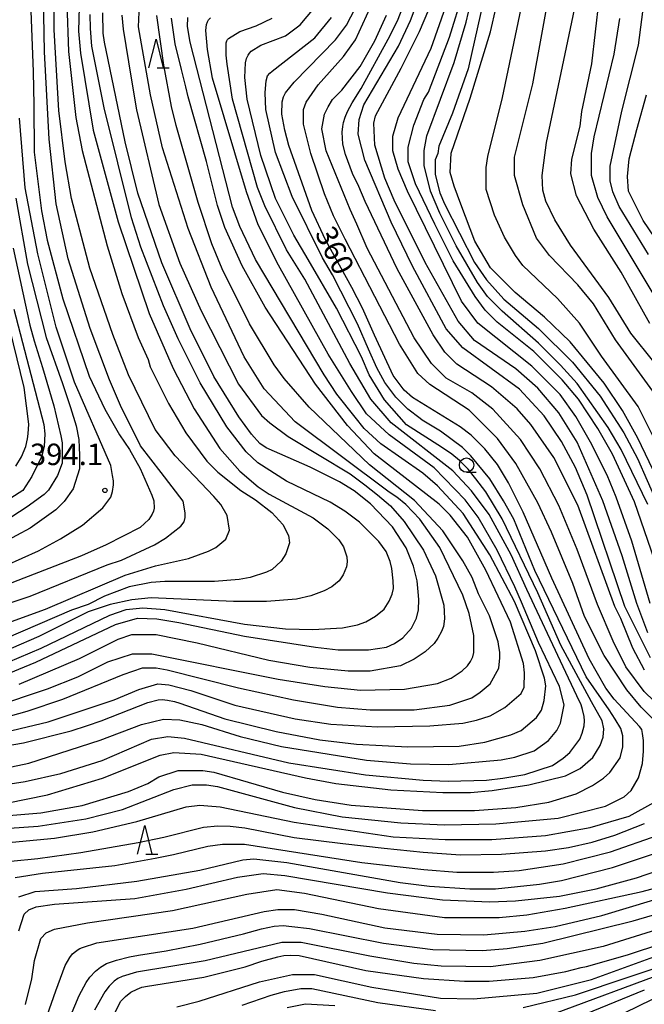
# Model space of a CAD drawing. Extents: x -16000 to -14000, y 87000 to 88500.
# Drawn here: x -15074 to -14965, y 87945 to 88117 of the extents above; entities that cross this region are included whole.
import ezdxf
from ezdxf.enums import TextEntityAlignment as Align

# ---------------------------------------------------------------- set-up
doc = ezdxf.new("R2010")
doc.units = 0
for name, color, linetype in [('6331000', 3, 'Continuous'), ('6332000', 3, 'Continuous'), ('7101000', 2, 'Continuous'), ('7102000', 6, 'Continuous'), ('7312000', 1, 'Continuous')]:
    doc.layers.add(name, color=color, linetype=linetype)
doc.styles.add('PlotAnnotation', font='MS Gothic.ttf')

# ---------------------------------------------------------------- blocks, each defined once
blk = doc.blocks.new('633100')
at = {"layer": '6331000'}
blk.add_lwpolyline([(0, -0.5), (0.67, -0.5)], dxfattribs=at)
blk.add_circle((0, 0), 0.5, dxfattribs=at)
blk = doc.blocks.new('633200')
at = {"layer": '6332000'}
for points in [[(-0.5, -1), (0, 1), (0.5, -1)], [(0.08, -1), (0.92, -1)]]:
    blk.add_lwpolyline(points, dxfattribs=at)
blk = doc.blocks.new('731200')
at = {"layer": '7312000'}
blk.add_circle((0, 0), 0.15, dxfattribs=at)

msp = doc.modelspace()

# ---------------------------------------------------------------- linework, layer by layer
at = {"layer": '7101000', "flags": 128}
for points in [[(-14960.49, 88032.82), (-14965.77, 88043.86), (-14968.49, 88048.66), (-14971.69, 88053.45), (-14977.6, 88060.65), (-14982.07, 88064.96), (-14987.19, 88069.28), (-14991.5, 88073.59), (-14994.22, 88078.23), (-14996.66, 88084.67), (-14997.85, 88087.83), (-14998.54, 88090.23), (-14998.38, 88093.59), (-14995.03, 88103.2), (-14991.53, 88114.73), (-14987.54, 88132.02)], [(-15083.35, 88012.42), (-15071.85, 88016.28), (-15058.44, 88021.74), (-15055.89, 88022.54), (-15050.14, 88025.27), (-15048.22, 88026.39), (-15045.56, 88028.48), (-15044.97, 88029.23), (-15044.81, 88030.03), (-15044.78, 88030.83), (-15045.12, 88032.89), (-15048.98, 88037.86), (-15052.59, 88042.54), (-15056.11, 88049.57), (-15058.03, 88054.05), (-15061.39, 88063.01), (-15065.23, 88075.17), (-15067.31, 88084.77), (-15068.52, 88096.01), (-15069.35, 88111.28), (-15069.7, 88130.45)], [(-15081.34, 87975.39), (-15070.43, 87976.14), (-15062.13, 87977.43), (-15055.74, 87979.04), (-15046.8, 87982.57), (-15043.6, 87983.38), (-15041.05, 87983.38), (-15039.13, 87983.06), (-15025.71, 87979.4), (-15017.41, 87977.81), (-15007.18, 87976.71), (-14999.52, 87976.4), (-14990.57, 87976.57), (-14979.71, 87977.54), (-14971.41, 87979.64), (-14968.19, 87981.29), (-14966.95, 87982.4), (-14965.67, 87984.59), (-14964.96, 87987.1), (-14964.82, 87989.22), (-14964.8, 87991.11), (-14964.96, 87992.31), (-14965.11, 87993.01), (-14965.48, 87993.54), (-14969.95, 87998.33), (-14971.39, 88000.25), (-14974.27, 88005.37), (-14980.83, 88019.45), (-14985.79, 88030.97), (-14988.34, 88036.08), (-14990.26, 88039.28), (-14992.5, 88042), (-14994.9, 88044.4), (-14996.81, 88045.84), (-15005.12, 88050.95), (-15006.56, 88052.22), (-15008.48, 88054.78), (-15011.77, 88061.8), (-15013.84, 88066.51), (-15015.68, 88070.14), (-15020.31, 88078.46), (-15022.71, 88083.57), (-15026.68, 88094.9), (-15027.4, 88097.58), (-15027.95, 88100.36), (-15027.88, 88102.54), (-15027.65, 88103.41), (-15027.28, 88104.14), (-15025.76, 88105.98), (-15018.58, 88113.35), (-15016.66, 88115.91), (-15013.65, 88121.67)], [(-15077.54, 88002.02), (-15070.84, 88004.75), (-15056.95, 88011.34), (-15053.11, 88012.46), (-15049.76, 88012.31), (-15045.92, 88011.67), (-15034.42, 88009.29), (-15022.05, 88007.4), (-15018.12, 88006.92), (-15012.81, 88006.95), (-15009.63, 88007.36), (-15008.28, 88008), (-15006.78, 88009), (-15005.28, 88010.73), (-15004.41, 88012.46), (-15004.09, 88013.9), (-15004, 88015.7), (-15004.13, 88017.04), (-15004.29, 88018.96), (-15004.93, 88021.52), (-15006.21, 88024.72), (-15008.61, 88028.4), (-15012.44, 88032.4), (-15015.32, 88034.64), (-15017.88, 88036.23), (-15022.99, 88038.79), (-15030.66, 88042.14), (-15031.77, 88042.94), (-15033.21, 88044.53), (-15035.45, 88047.57), (-15039.77, 88054.61), (-15043.93, 88062.93), (-15048.88, 88074.44), (-15053.04, 88086.6), (-15055.28, 88095.56), (-15058.89, 88112.97), (-15059.12, 88114.52), (-15059.19, 88118.05)], [(-14964.06, 88009.87), (-14965.98, 88014.99), (-14968.54, 88023.31), (-14971.9, 88032.91), (-14976.37, 88043.15), (-14979.57, 88048.26), (-14983.25, 88052.58), (-14987.08, 88055.94), (-14994.27, 88060.89), (-14997.15, 88064.25), (-15002.91, 88074.48), (-15008.34, 88085.36), (-15009.94, 88089.2), (-15011.7, 88094.96), (-15011.87, 88098.8), (-15011.55, 88100.08), (-15007.08, 88108.41), (-15003.89, 88114.81), (-15002.29, 88118.66)], [(-15090.9, 87987.61), (-15073.01, 87990.68), (-15064.71, 87992.77), (-15061.87, 87993.73), (-15059.44, 87994.55), (-15051.3, 87997.75), (-15049.51, 87998.18), (-15048.79, 87998.23), (-15047.88, 87998.14), (-15046.66, 87997.89), (-15045.72, 87997.61), (-15037.88, 87994.89), (-15028.93, 87992.66), (-15021.27, 87991.23), (-15014.88, 87990.44), (-15005.93, 87989.97), (-14996.99, 87990.14), (-14992.52, 87990.79), (-14987.98, 87992.08), (-14986.16, 87992.87), (-14983.48, 87995.11), (-14982.61, 87996.42), (-14982.13, 87998.08), (-14981.86, 88000.62), (-14982.07, 88001.99), (-14983.65, 88006.72), (-14987.33, 88015.36), (-14991.65, 88023.52), (-14996.28, 88030.71), (-15000.76, 88035.51), (-15003.31, 88037.75), (-15010.66, 88042.86), (-15013.54, 88045.57), (-15015.1, 88047.52), (-15018.3, 88051.53), (-15020.54, 88054.89), (-15032.53, 88075.04), (-15035.25, 88080.8), (-15036.52, 88084.16), (-15043.95, 88112.93), (-15044.39, 88115.66), (-15044.36, 88117.23)], [(-14962.22, 88067.62), (-14971.17, 88082.5), (-14972.77, 88085.86), (-14973.89, 88089.7), (-14973.89, 88093.54), (-14973.42, 88096.42), (-14969.91, 88110.83), (-14968.96, 88117.07)], [(-15074.68, 88066.38), (-15069.48, 88046.22), (-15069.31, 88044.63), (-15069.39, 88042.41), (-15069.89, 88040.59), (-15071.57, 88037.16), (-15073.12, 88034.75), (-15078, 88031.63)], [(-15073.85, 87957.89), (-15072.89, 87960.78), (-15072.1, 87961.58), (-15070.82, 87962.06), (-15067.62, 87962.54), (-15053.57, 87963.52), (-15044.63, 87965.14), (-15035.68, 87967.23), (-15031.21, 87967.87), (-15027.38, 87967.56), (-15009.49, 87964.54), (-14999.9, 87963.28), (-14991.6, 87962.97), (-14987.13, 87963.13), (-14979.46, 87963.94), (-14973.07, 87965.23), (-14966.05, 87967.16), (-14958.38, 87969.74)], [(-15057.79, 87942.21), (-15056.01, 87945.63), (-15055.19, 87946.46), (-15054.29, 87947.17), (-15053.17, 87947.74), (-15052.34, 87948.04), (-15051.37, 87948.26), (-15041.54, 87949.83), (-15034.35, 87951.6), (-15031.43, 87952.58), (-15028.63, 87953.36), (-15027.58, 87953.56), (-15026.34, 87953.64), (-15024.89, 87953.59), (-15013.27, 87950.99), (-15003.21, 87949.57), (-14996.02, 87949.1), (-14991.71, 87949.1), (-14984.04, 87949.75), (-14978.33, 87950.78), (-14975.69, 87951.47), (-14974.73, 87951.67), (-14967.57, 87953.73), (-14961.42, 87955.71)], [(-14972.91, 87941.24), (-14963.25, 87945.94)]]:
    msp.add_lwpolyline(points, dxfattribs=at)
at = {"layer": '7102000', "flags": 128}
for points in [[(-14991.12, 88127.49), (-14995.42, 88108.28), (-14998.13, 88100.59), (-15000.53, 88094.83), (-15000.68, 88093.55), (-15001.16, 88092.43), (-15001.16, 88089.87), (-15000.36, 88086.67), (-14999.56, 88084.75), (-14994.28, 88074.51), (-14992.21, 88071.47), (-14989.17, 88068.11), (-14983.1, 88063), (-14977.18, 88057.09), (-14972.39, 88051.17), (-14968.23, 88044.77), (-14965.83, 88040.3), (-14962.47, 88032.62)], [(-15098.85, 88003.24), (-15069.15, 88014.01), (-15055.26, 88019.95), (-15049.99, 88021.55), (-15044.24, 88022.84), (-15040.72, 88024.13), (-15039.45, 88024.77), (-15037.69, 88026.21), (-15037.05, 88027.81), (-15037.46, 88030.35), (-15038.6, 88032.3), (-15039.77, 88033.67), (-15046.53, 88040.76), (-15050.06, 88045.34), (-15054.69, 88054.93), (-15057.41, 88061.97), (-15061.41, 88073.49), (-15064.61, 88085.65), (-15065.74, 88092.05), (-15066.86, 88101.01), (-15067.67, 88115.1), (-15067.67, 88125.34)], [(-15071.96, 88124.47), (-15071.31, 88107.82), (-15071.21, 88101.93), (-15071.14, 88093.74), (-15069.86, 88083.5), (-15068.9, 88078.38), (-15066.17, 88068.14), (-15061.53, 88054.7), (-15058.82, 88048.94), (-15056.26, 88044.46), (-15054.5, 88041.9), (-15052.66, 88038.56), (-15050.59, 88033.91), (-15050.27, 88032.91), (-15050.2, 88031.65), (-15050.31, 88031.14), (-15050.53, 88030.57), (-15051.15, 88029.64), (-15052.67, 88028.28), (-15058.58, 88025.23), (-15062.89, 88023.31), (-15078.7, 88017.2)], [(-14964.07, 88032.3), (-14968.71, 88041.89), (-14970.95, 88045.73), (-14976.38, 88053.41), (-14979.26, 88056.6), (-14983.1, 88060.44), (-14989.49, 88066.03), (-14992.04, 88068.59), (-14993.8, 88070.99), (-14997.48, 88077.39), (-15000.36, 88083.14), (-15001.96, 88086.98), (-15003.08, 88091.46), (-15003.08, 88094.02), (-15002.6, 88096.59), (-14997.82, 88109.4), (-14995.75, 88116.44), (-14994.15, 88123.49)], [(-14963.92, 88075.93), (-14969.04, 88084.25), (-14970.16, 88086.81), (-14970.64, 88088.73), (-14970.64, 88091.29), (-14968.57, 88100.89), (-14965.7, 88112.42), (-14964.11, 88124.59)], [(-14963.57, 88005.55), (-14968.05, 88014.51), (-14974.66, 88033.91), (-14976.65, 88038.71), (-14979.09, 88043.3), (-14982.13, 88047.78), (-14986.44, 88052.42), (-14996.35, 88059.6), (-14999.23, 88062.96), (-15005.14, 88073.84), (-15008.82, 88081.52), (-15013.46, 88092.39), (-15014.58, 88096.87), (-15014.42, 88099.43), (-15013.62, 88102), (-15007.56, 88112.25), (-15005.49, 88116.73), (-15003.57, 88121.86)], [(-14959.97, 88014.19), (-14966.37, 88032.75), (-14970.21, 88041.07), (-14972.77, 88045.54), (-14976.13, 88050.66), (-14979, 88054.02), (-14983.96, 88058.97), (-14990.35, 88064.09), (-14992.43, 88066.17), (-14994.18, 88068.56), (-14998.02, 88074.8), (-15001.22, 88081.2), (-15004.58, 88088.24), (-15005.86, 88092.08), (-15005.86, 88094.64), (-15004.9, 88098.48), (-15003.15, 88102.96), (-15002.35, 88104.25), (-14998.68, 88113.85), (-14996.29, 88121.54)], [(-14958.7, 88035.28), (-14965.73, 88049.36), (-14972.13, 88058.15), (-14975.96, 88063.91), (-14979.8, 88068.23), (-14985.87, 88073.98), (-14987.15, 88075.74), (-14989.07, 88078.94), (-14990.83, 88082.78), (-14992.27, 88087.26), (-14992.27, 88091.1), (-14991.95, 88093.02), (-14989.4, 88103.27), (-14985.42, 88122.48)], [(-14963.16, 88052.08), (-14969.71, 88061.03), (-14973.55, 88067.27), (-14976.27, 88070.63), (-14981.22, 88075.74), (-14983.46, 88078.78), (-14985.86, 88084.54), (-14987.3, 88089.66), (-14987.3, 88092.86), (-14984.12, 88105.67), (-14981.09, 88122.32)], [(-15065.48, 88119.67), (-15065.16, 88111.35), (-15063.87, 88099.82), (-15062.75, 88094.06), (-15058.43, 88077.42), (-15055.87, 88069.1), (-15052.99, 88061.43), (-15051.23, 88057.59), (-15050.91, 88056.31), (-15047.71, 88049.91), (-15044.67, 88044.79), (-15041, 88039.83), (-15039.08, 88037.92), (-15035.08, 88034.72), (-15032.53, 88033.12), (-15029.65, 88030.89), (-15027.73, 88028.81), (-15026.77, 88026.89), (-15026.61, 88025.61), (-15027.25, 88023.69), (-15028.05, 88022.41), (-15029.64, 88020.96), (-15030.6, 88020.48), (-15033.48, 88019.52), (-15035.39, 88019.19), (-15039.7, 88018.87), (-15048.33, 88018.86), (-15050.73, 88018.69), (-15054.56, 88017.89), (-15058.87, 88016.28), (-15061.74, 88014.84), (-15064.62, 88013.87), (-15076.11, 88008.89)], [(-15076, 87980.18), (-15068.81, 87981.63), (-15059.23, 87984.52), (-15049.17, 87988.53), (-15046.77, 87989.02), (-15041.98, 87988.7), (-15023.77, 87984.57), (-15018.5, 87983.61), (-15008.91, 87982.51), (-14999.81, 87982.04), (-14995.02, 87982.05), (-14991.19, 87982.37), (-14984.8, 87983.34), (-14978.41, 87984.95), (-14975.86, 87986.23), (-14973.62, 87988.16), (-14972.34, 87990.24), (-14971.87, 87991.68), (-14971.71, 87993.12), (-14972.03, 87994.56), (-14973.86, 87997.85), (-14979.22, 88007.73), (-14983.22, 88016.84), (-14989.46, 88029.8), (-14992.34, 88034.47), (-14994.08, 88036.78), (-14995.41, 88038.43), (-14996.9, 88039.96), (-14998.27, 88041.07), (-15000.04, 88042.31), (-15006.14, 88046.2), (-15009.98, 88050.52), (-15012.7, 88054.92), (-15014.04, 88058.03), (-15018.4, 88066.51), (-15023.33, 88075.04), (-15025.81, 88079.3), (-15029.01, 88085.7), (-15031.6, 88093.19), (-15033.97, 88102.98), (-15034.37, 88106.79), (-15034.29, 88109.37), (-15034.1, 88110.1), (-15033.82, 88110.7), (-15033.58, 88111.05), (-15033.28, 88111.36), (-15031.58, 88112.43), (-15027.27, 88114.03), (-15024.71, 88115.96), (-15021.36, 88119.97)], [(-15063.25, 88121.27), (-15063.4, 88114.87), (-15063.08, 88111.03), (-15060.84, 88097.59), (-15056.51, 88081.59), (-15051.07, 88065.59), (-15046.91, 88055.99), (-15043.24, 88048.95), (-15038.76, 88042.08), (-15035.24, 88038.08), (-15032.05, 88035.36), (-15030.13, 88034.09), (-15022.46, 88029.94), (-15019.91, 88028.02), (-15017.99, 88026.1), (-15017.19, 88024.88), (-15016.57, 88023.15), (-15016.55, 88022.25), (-15016.66, 88021.38), (-15017.24, 88020.02), (-15017.9, 88018.99), (-15019.2, 88017.89), (-15020.52, 88017.21), (-15022.87, 88016.35), (-15025.39, 88015.77), (-15030.6, 88015.36), (-15036.35, 88015.35), (-15050.72, 88015.97), (-15054.08, 88015.65), (-15057.91, 88014.84), (-15061.74, 88013.56), (-15070.36, 88009.22), (-15075.16, 88007.14)], [(-14961.24, 87992.93), (-14965.23, 87996.92), (-14967.72, 87999.93), (-14971.69, 88005.96), (-14975.08, 88012.74), (-14977.16, 88018.5), (-14980.84, 88027.45), (-14983.24, 88032.57), (-14987.07, 88039.45), (-14990.27, 88043.77), (-14995.22, 88048.72), (-15002.1, 88053.19), (-15004.17, 88055.11), (-15007.37, 88060.23), (-15011.69, 88068.55), (-15016.9, 88078.59), (-15018.88, 88082.62), (-15020.48, 88086.46), (-15022.88, 88093.5), (-15024.16, 88098.62), (-15024.17, 88101.18), (-15023.69, 88102.46), (-15021.61, 88105.51), (-15017.14, 88110.47), (-15015.85, 88112.3), (-15015.07, 88113.36), (-15011.88, 88120.41)], [(-14964.61, 88003.37), (-14966.69, 88007.21), (-14968.76, 88012.39), (-14969.8, 88014.46), (-14976.28, 88032.17), (-14980.44, 88040.48), (-14984.44, 88046.24), (-14986.84, 88048.96), (-14991.31, 88052.79), (-14997.38, 88056.79), (-14999.46, 88058.87), (-15001.54, 88061.9), (-15007.77, 88073.42), (-15013.36, 88085.15), (-15014.46, 88087.76), (-15015.61, 88090.05), (-15016.84, 88093.36), (-15017.29, 88095.14), (-15017.42, 88097.22), (-15017.3, 88098.23), (-15017.19, 88098.91), (-15016.86, 88099.89), (-15016.46, 88100.88), (-15015.65, 88102.35), (-15014.06, 88104.89), (-15009.35, 88113.5), (-15007.76, 88116.7), (-15006, 88121.19)], [(-14963, 88057.2), (-14967, 88062.16), (-14970.84, 88068.39), (-14977.55, 88077.51), (-14980.27, 88081.98), (-14981.87, 88085.18), (-14982.35, 88087.1), (-14982.51, 88089.66), (-14981.71, 88095.43), (-14976.62, 88119.76)], [(-14963.72, 88063.88), (-14968.68, 88072.84), (-14973.48, 88080.35), (-14976.51, 88086.11), (-14977.47, 88089.95), (-14977.32, 88092.51), (-14975.88, 88098.27), (-14975.56, 88100.84), (-14973.81, 88109.16), (-14972.53, 88120.38)], [(-15078.41, 87996.93), (-15068.82, 88000.14), (-15063.55, 88002.23), (-15058.29, 88004.8), (-15053.97, 88006.25), (-15050.62, 88006.25), (-15028.58, 88001.8), (-15020.43, 88000.53), (-15014.2, 87999.9), (-15006.53, 88000.07), (-15000.78, 88001.04), (-14998.39, 88002), (-14996.47, 88003.28), (-14995.53, 88004.13), (-14994.99, 88004.9), (-14994.61, 88005.68), (-14994.44, 88006.47), (-14994.42, 88006.84), (-14994.42, 88009.4), (-14995.23, 88013.24), (-14996.35, 88016.44), (-15000.34, 88024.76), (-15003.86, 88029.72), (-15006.26, 88032.28), (-15007.86, 88033.55), (-15009.18, 88034.44), (-15025.57, 88046.69), (-15031.01, 88052.45), (-15034.52, 88058.04), (-15040.28, 88070.2), (-15044.28, 88080.44), (-15048.76, 88094.52), (-15050.86, 88103.75), (-15052.93, 88115.64), (-15052.77, 88119.48)], [(-14963.65, 88014.99), (-14966.85, 88025.87), (-14969.57, 88033.54), (-14971.17, 88037.38), (-14974.04, 88043.14), (-14976.6, 88047.62), (-14979.32, 88051.46), (-14984.27, 88056.41), (-14993.7, 88063.92), (-14996.58, 88067.76), (-15006.01, 88086.95), (-15007.61, 88090.79), (-15008.57, 88093.99), (-15008.58, 88096.55), (-15007.62, 88099.76), (-15001.88, 88111.93), (-14999.28, 88119.18)], [(-15086.6, 87981.82), (-15072.71, 87983.92), (-15066.48, 87985.36), (-15059.3, 87987.61), (-15050.67, 87991.31), (-15047.8, 87991.79), (-15044.92, 87991.48), (-15026.71, 87987.18), (-15013.3, 87985.12), (-15003.23, 87984.17), (-14998.92, 87984.02), (-14992.21, 87984.18), (-14989.34, 87984.51), (-14985.5, 87985.15), (-14980.71, 87986.76), (-14978.8, 87988.04), (-14977.68, 87989.01), (-14975.91, 87991.36), (-14975.49, 87992.39), (-14975.14, 87993.68), (-14975.1, 87994.52), (-14975.17, 87995.29), (-14975.43, 87996.51), (-14975.69, 87997.34), (-14976.41, 87998.92), (-14978.81, 88003.94), (-14985.15, 88017.45), (-14987.92, 88023.5), (-14991.76, 88030.53), (-14994.8, 88034.69), (-14998.1, 88038.16), (-15008.86, 88046.52), (-15012.38, 88050.67), (-15016.05, 88056.91), (-15023.89, 88071.62), (-15027.09, 88076.74), (-15030.92, 88084.42), (-15032.2, 88087.62), (-15036.52, 88102.98), (-15037.47, 88109.12), (-15037.63, 88110.69), (-15037.63, 88112.83), (-15037.54, 88113.19), (-15037.43, 88113.41), (-15037.35, 88113.5), (-15037.26, 88113.6), (-15035.25, 88114.82), (-15032.38, 88115.79), (-15029.63, 88117.15)], [(-15081.97, 87977.5), (-15069.99, 87978.48), (-15062.8, 87979.77), (-15054.66, 87982.18), (-15051.31, 87983.62), (-15049.39, 87984.75), (-15046.04, 87985.87), (-15041.73, 87985.88), (-15039.81, 87985.56), (-15027.83, 87982.06), (-15022.08, 87980.78), (-15015.85, 87979.83), (-15003.39, 87978.89), (-14994.29, 87978.9), (-14987.1, 87979.39), (-14981.35, 87980.36), (-14976.56, 87981.81), (-14973.68, 87983.25), (-14971.77, 87984.53), (-14970.65, 87985.49), (-14968.9, 87988.06), (-14968.42, 87989.98), (-14968.42, 87991.9), (-14968.74, 87993.18), (-14969.77, 87994.81), (-14970.82, 87996.47), (-14974.81, 88002.23), (-14983.77, 88020.78), (-14987.45, 88029.74), (-14989.21, 88032.94), (-14991.6, 88036.78), (-14994.96, 88040.77), (-14996.4, 88042.21), (-15000.23, 88045.09), (-15003.43, 88047), (-15003.8, 88047.3), (-15005.93, 88048.92), (-15008.01, 88051), (-15009.93, 88053.56), (-15011.36, 88056.12), (-15012.79, 88059.38), (-15014.72, 88063.79), (-15019.08, 88072.36), (-15020.83, 88075.32), (-15026.13, 88086.03), (-15029.01, 88093.71), (-15030.7, 88101.23), (-15030.82, 88104.13), (-15030.72, 88105.54), (-15030.64, 88106.21), (-15030.44, 88107.09), (-15030.02, 88107.55), (-15029.62, 88107.92), (-15022.16, 88113.72), (-15019.28, 88117.25)], [(-15080.7, 87985.34), (-15072.07, 87987.12), (-15059.62, 87991.14), (-15052.43, 87993.87), (-15048.6, 87994.83), (-15045.72, 87994.68), (-15041.89, 87993.88), (-15035.18, 87991.81), (-15027.99, 87990.06), (-15013.14, 87987.68), (-15005.47, 87987.05), (-14998.76, 87986.9), (-14989.66, 87987.71), (-14987.26, 87988.19), (-14983.91, 87989.32), (-14981.36, 87991.08), (-14979.92, 87992.84), (-14979.28, 87994.13), (-14978.64, 87997.33), (-14979.44, 88000.53), (-14983.12, 88008.21), (-14986.1, 88015.21), (-14987.28, 88017.89), (-14990.32, 88024.29), (-14993.68, 88030.05), (-14995.91, 88033.09), (-15001.35, 88038.68), (-15009.18, 88044.43), (-15013.17, 88048.11), (-15015.75, 88052), (-15019.85, 88058.49), (-15028.52, 88074.02), (-15032.04, 88081.06), (-15034.12, 88086.82), (-15040.04, 88106.65), (-15040.9, 88111.69), (-15041.19, 88114.96), (-15041.09, 88116.01), (-15040.92, 88116.5), (-15040.72, 88116.87), (-15040.37, 88117.17)], [(-15080.52, 87993.96), (-15072.38, 87996.22), (-15066.15, 87998.3), (-15055.61, 88002.64), (-15052.26, 88003.77), (-15049.86, 88003.77), (-15047.95, 88003.45), (-15035.49, 88000.27), (-15025.9, 87998.2), (-15018.23, 87996.93), (-15012.48, 87996.46), (-15004.82, 87996.47), (-14998.59, 87997.28), (-14994.76, 87998.56), (-14993.32, 87999.52), (-14991.56, 88000.97), (-14990.05, 88003.74), (-14989.9, 88005.52), (-14989.9, 88006.49), (-14990.04, 88007.49), (-14990.19, 88008.33), (-14991.68, 88012.83), (-14993.6, 88016.67), (-14994.72, 88019.55), (-14996.32, 88022.43), (-14999.84, 88027.71), (-15004.79, 88032.98), (-15012.62, 88039.21), (-15023.17, 88049.28), (-15027.49, 88054.24), (-15029.24, 88056.64), (-15033.56, 88063.83), (-15038.36, 88073.43), (-15040.12, 88077.75), (-15042.52, 88084.95), (-15046.36, 88098.39), (-15047.16, 88101.75), (-15048.53, 88108.96), (-15049.74, 88117.62)], [(-15078.76, 87991.95), (-15068.7, 87994.37), (-15057.21, 87998.22), (-15052.9, 87999.99), (-15049.54, 88000.96), (-15047.63, 88000.8), (-15043.79, 87999.84), (-15036.12, 87997.29), (-15025.58, 87994.91), (-15019.35, 87993.95), (-15011.21, 87993.49), (-15002.1, 87993.66), (-14996.35, 87994.15), (-14993.96, 87994.63), (-14991.56, 87995.43), (-14989.01, 87996.88), (-14986.13, 87999.28), (-14985.65, 88000.4), (-14985.56, 88002.93), (-14985.77, 88004.52), (-14988.01, 88011.72), (-14992.33, 88020.83), (-14995.53, 88026.59), (-14998.56, 88030.43), (-15000.48, 88032.35), (-15011.83, 88041.13), (-15016.46, 88046.09), (-15022.05, 88053.28), (-15030.85, 88066.72), (-15034.84, 88073.91), (-15037.88, 88080.63), (-15039.16, 88084.47), (-15041.08, 88092.15), (-15044.26, 88103.42), (-15044.66, 88105.15), (-15045.42, 88108.18), (-15046.54, 88112.66), (-15047.19, 88117.14)], [(-15075.67, 88004.78), (-15069.93, 88007.19), (-15057.95, 88012.97), (-15055.08, 88013.93), (-15052.2, 88014.26), (-15048.37, 88013.94), (-15034.47, 88011.4), (-15027.28, 88010.61), (-15022.49, 88010.46), (-15017.36, 88010.74), (-15014.74, 88011.31), (-15013.25, 88011.78), (-15011.58, 88012.82), (-15010.05, 88014), (-15009.2, 88015.41), (-15008.66, 88016.64), (-15008.45, 88017.6), (-15008.47, 88018.98), (-15008.74, 88021.13), (-15009.02, 88022.31), (-15009.72, 88024.08), (-15011, 88025.84), (-15014.36, 88029.19), (-15016.91, 88031.11), (-15019.47, 88032.71), (-15027.14, 88036.38), (-15032.09, 88039.57), (-15034.17, 88041.49), (-15037.53, 88045.81), (-15042.16, 88053.49), (-15046, 88061.16), (-15048.56, 88066.92), (-15052.56, 88077.16), (-15054.16, 88082.28), (-15058.96, 88101.48), (-15061.06, 88112.24), (-15061.31, 88115.36), (-15061.35, 88117.8)], [(-15055.88, 88117.65), (-15055.62, 88115.2), (-15054.24, 88106.65), (-15053.28, 88101.17), (-15049.39, 88084.62), (-15045.71, 88074.38), (-15042.03, 88066.06), (-15035.47, 88053.27), (-15031.47, 88047.83), (-15030.04, 88046.55), (-15026.84, 88044.15), (-15015.98, 88037.61), (-15013.42, 88035.69), (-15011.25, 88033.97), (-15008.96, 88032.03), (-15006.55, 88029.3), (-15003.19, 88024.34), (-15001.11, 88019.86), (-14999.67, 88014.74), (-14999.57, 88013.63), (-14999.51, 88012.32), (-14999.72, 88011.01), (-15000.05, 88010.13), (-15000.67, 88008.95), (-15001.31, 88008), (-15002.91, 88006.55), (-15004.82, 88005.27), (-15007.22, 88004.15), (-15012.49, 88003.18), (-15016.32, 88003.17), (-15023.03, 88003.81), (-15030.22, 88005.08), (-15042.68, 88008.1), (-15049.87, 88009.53), (-15054.18, 88009.52), (-15056.57, 88008.72), (-15063.28, 88005.35), (-15073.82, 88000.85)], [(-14961.17, 87996.27), (-14964.69, 87999.63), (-14967.89, 88003.94), (-14970.12, 88008.42), (-14972.84, 88014.82), (-14976.36, 88024.42), (-14979.56, 88032.1), (-14982.92, 88038.5), (-14986.28, 88043.61), (-14991.07, 88048.89), (-14994.75, 88051.76), (-14999.22, 88054.32), (-15001.78, 88056.88), (-15004.82, 88061.35), (-15013.02, 88077), (-15014.81, 88081.19), (-15016.01, 88083.75), (-15020.17, 88093.98), (-15020.97, 88097.82), (-15020.49, 88100.39), (-15019.85, 88101.67), (-15019.06, 88102.95), (-15017.46, 88104.55), (-15014.27, 88108.72), (-15011.71, 88113.2), (-15009.64, 88117.69)], [(-14951.94, 88062.81), (-14964.88, 88081.84), (-14967.44, 88086.96), (-14967.6, 88089.52), (-14967.29, 88092.6), (-14965.98, 88097.73), (-14964.28, 88103.78)], [(-15076.12, 88021.62), (-15070.37, 88024.19), (-15066.54, 88026.27), (-15062.71, 88028.68), (-15059.19, 88031.72), (-15057.78, 88033.58), (-15057.46, 88034.57), (-15057.31, 88035.7), (-15057.31, 88036.41), (-15057.47, 88037.35), (-15057.8, 88039.06), (-15064.09, 88053.61), (-15067.29, 88063.21), (-15070.49, 88076.01), (-15072.73, 88087.53), (-15073.7, 88099.7)], [(-15074.35, 88038.97), (-15073.37, 88040.57), (-15072.61, 88042.41), (-15072.33, 88043.72), (-15072.19, 88044.62), (-15072.11, 88046.29), (-15072.92, 88052.69), (-15080.92, 88085.34)], [(-15074.37, 88085.73), (-15072.29, 88074.21), (-15069.08, 88061.41), (-15066.19, 88053.4), (-15064.79, 88049.22), (-15063.84, 88046.02), (-15063.35, 88043.64), (-15063.32, 88042.22), (-15063.23, 88040.9), (-15063.23, 88038.48), (-15064.34, 88035.04), (-15065.94, 88032.8), (-15067.38, 88031.36), (-15071.85, 88028.15), (-15076.64, 88025.58)], [(-15074.8, 88077), (-15071.92, 88063.56), (-15071.18, 88060.86), (-15069.7, 88056.18), (-15067.73, 88049.49), (-15066.49, 88044.26), (-15066.28, 88043.05), (-15066.25, 88041.44), (-15066.28, 88039.52), (-15067.08, 88037.33), (-15068.68, 88034.77), (-15069.42, 88034.02), (-15072.39, 88031.88), (-15075.06, 88030.12)], [(-15078.14, 87973.07), (-15067.6, 87974.04), (-15060.89, 87975.17), (-15053.23, 87976.95), (-15044.6, 87979.52), (-15042.21, 87979.84), (-15040.87, 87979.71), (-15038.69, 87979.54), (-15025.75, 87976.83), (-15008.5, 87974.3), (-14999.4, 87973.83), (-14991.25, 87973.84), (-14981.9, 87974.55), (-14974.11, 87975.92), (-14967.3, 87977.88), (-14962.99, 87980.28)], [(-15075.2, 87970.06), (-15070.51, 87970.54), (-15062.98, 87971.57), (-15053, 87973.3), (-15048.52, 87974.22), (-15041.58, 87975.99), (-15039.1, 87976.19), (-15036.93, 87976.16), (-15034.39, 87975.85), (-15025.76, 87974.19), (-15017.28, 87973.14), (-15010.07, 87972.29), (-15003.28, 87971.61), (-14996.77, 87971.14), (-14989.6, 87971.24), (-14981.9, 87971.85), (-14977.89, 87972.46), (-14973.76, 87973.38), (-14969.78, 87974.6), (-14964.65, 87976.64)], [(-15074.49, 87967.18), (-15069.7, 87967.98), (-15057.09, 87969.28), (-15050.05, 87970.57), (-15046.86, 87971.21), (-15040.83, 87972.69), (-15038.27, 87973.01), (-15034.44, 87973.02), (-15013.99, 87969.84), (-15003.13, 87968.58), (-14997.38, 87968.11), (-14990.99, 87968.11), (-14986.52, 87968.44), (-14978.85, 87969.57), (-14970.55, 87971.66), (-14962.25, 87974.56)], [(-15073.85, 87963.82), (-15070.98, 87964.78), (-15063.79, 87965.27), (-15053.25, 87966.56), (-15042.23, 87968.5), (-15034.73, 87970.27), (-15032.81, 87970.43), (-15027.06, 87969.8), (-15007.25, 87966.31), (-15002.14, 87965.67), (-14995.11, 87965.2), (-14990.64, 87965.21), (-14982.98, 87966.02), (-14979.14, 87966.67), (-14970.2, 87968.92), (-14962.53, 87971.49)], [(-15072.69, 87945.05), (-15071.58, 87949.53), (-15071.1, 87952.74), (-15069.98, 87956.58), (-15069.03, 87957.54), (-15067.59, 87958.18), (-15061.84, 87959.31), (-15046.99, 87961.41), (-15034.05, 87964.31), (-15028.78, 87965.12), (-15023.99, 87964.49), (-15011.05, 87961.78), (-14999.55, 87960.2), (-14989.97, 87960.21), (-14985.18, 87960.7), (-14978.47, 87961.83), (-14965.05, 87964.73), (-14960.26, 87966.01)], [(-15068.87, 87943.13), (-15067.4, 87947.41), (-15065.76, 87951.82), (-15064.95, 87953.26), (-15064.48, 87953.89), (-15063.96, 87954.28), (-15063.46, 87954.63), (-15063.16, 87954.82), (-15062.7, 87954.97), (-15060.24, 87955.79), (-15043.47, 87958.38), (-15031.01, 87961.27), (-15028.62, 87961.6), (-15025.74, 87961.6), (-15020.95, 87960.81), (-15009.93, 87958.42), (-15000.83, 87957.31), (-14992.68, 87957.17), (-14985.49, 87957.82), (-14980.22, 87958.62), (-14972.08, 87960.55), (-14962.98, 87963.29)], [(-15064.84, 87943), (-15063.31, 87946.61), (-15062.05, 87948.89), (-15061.41, 87949.82), (-15060.44, 87950.88), (-15059.6, 87951.57), (-15058.52, 87952.17), (-15056.79, 87952.77), (-15054.5, 87953.36), (-15052.95, 87953.67), (-15048.09, 87954.42), (-15042.18, 87955.55), (-15034.59, 87957.35), (-15031.45, 87958.25), (-15029.24, 87958.68), (-15027.69, 87958.81), (-15026.16, 87958.67), (-15023.12, 87958.27), (-15010.18, 87955.72), (-15001.56, 87954.62), (-14992.93, 87954.47), (-14988.62, 87954.79), (-14982.39, 87955.76), (-14966.58, 87959.63), (-14951.73, 87963.97)], [(-14956.04, 87960.12), (-14971.85, 87955.14), (-14982.87, 87952.72), (-14991.49, 87951.59), (-15000.12, 87951.74), (-15004.91, 87952.21), (-15012.58, 87953.48), (-15024.56, 87955.86), (-15027.91, 87955.86), (-15041.33, 87952.64), (-15053.3, 87950.7), (-15055.78, 87949.92), (-15056.56, 87949.58), (-15057.18, 87949.12), (-15058.08, 87948.23), (-15058.81, 87947.27), (-15060.63, 87944.07)], [(-15046.28, 87944.65), (-15042.38, 87945.63), (-15031.84, 87949), (-15026.09, 87950.29), (-15022.25, 87950.3), (-15012.19, 87948.07), (-15000.21, 87946.17), (-14994.46, 87946.01), (-14983.44, 87946.99), (-14973.86, 87949.4), (-14962.36, 87953.58)], [(-14985.78, 87944.49), (-14976.67, 87946.74), (-14958.47, 87952.85)], [(-14980.34, 87943.47), (-14961.18, 87950.54)], [(-15034.83, 87944.91), (-15029.76, 87946.65), (-15027.46, 87947.31), (-15024.59, 87947.8), (-15022.67, 87947.8), (-15011.17, 87945.41), (-15001.11, 87943.99)], [(-14979.98, 87941.34), (-14964.65, 87947.6)], [(-15026.98, 87944.53), (-15023.78, 87945.17), (-15018.67, 87944.86)]]:
    msp.add_lwpolyline(points, dxfattribs=at)

# ---------------------------------------------------------------- block references
at = {"layer": '6331000', "xscale": 2.5, "yscale": 2.5, "zscale": 2.5}
msp.add_blockref('633100', (-14995.69, 88039.16), dxfattribs=at)
at = {"layer": '6332000', "xscale": 2.5, "yscale": 2.5, "zscale": 2.5}
for p in [(-15049.87, 88110.97), (-15051.86, 87973.75)]:
    msp.add_blockref('633200', p, dxfattribs=at)
at = {"layer": '7312000', "xscale": 2.5, "yscale": 2.5, "zscale": 2.5}
msp.add_blockref('731200', (-15058.8, 88034.74, 394.1), dxfattribs=at)

# ---------------------------------------------------------------- texts
at = {"layer": '7101000', "style": 'PlotAnnotation'}
msp.add_text('360', height=3.75, rotation=296, dxfattribs=at).set_placement((-15019.11, 88076.42), align=Align.MIDDLE)
at = {"layer": '7312000', "style": 'PlotAnnotation'}
msp.add_text('394.1', height=3.75, dxfattribs=at).set_placement((-15065.51, 88040.54), align=Align.MIDDLE)

doc.saveas('drawing.dxf')
